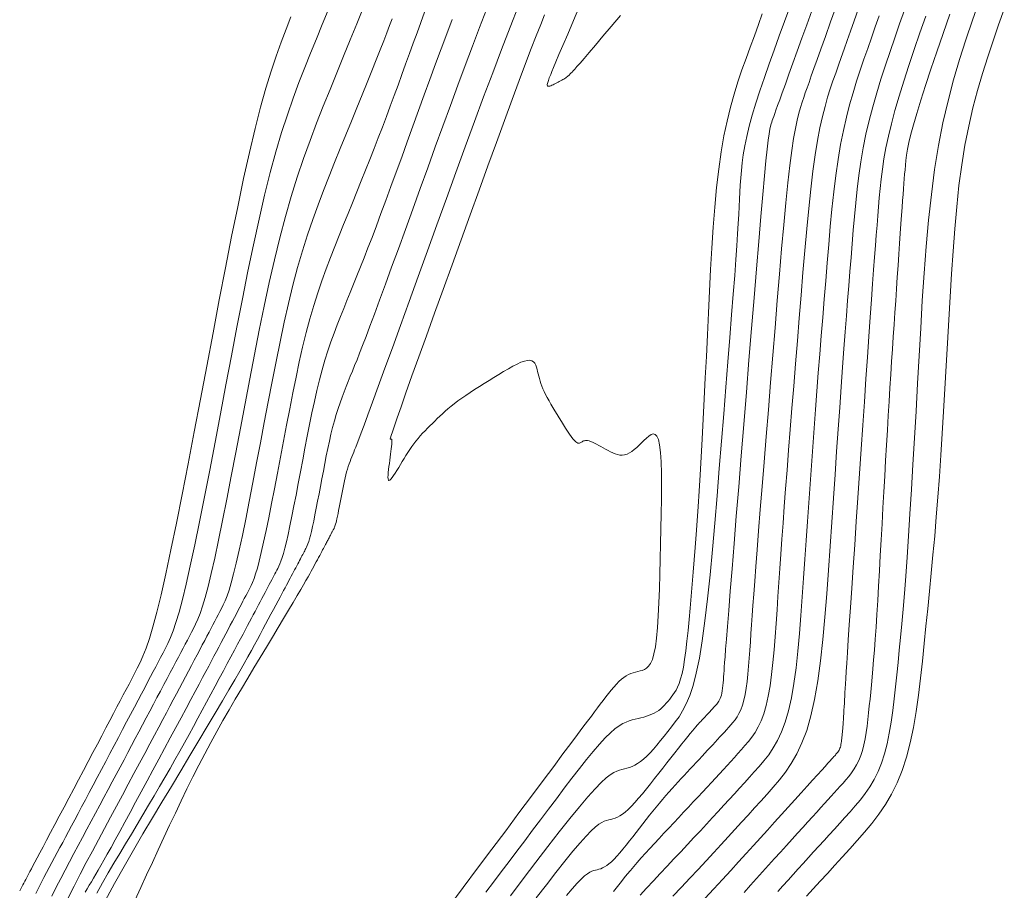
# Model space of a CAD drawing. Units: metres. Extents: x -129 to 513, y 2577 to 3231.
# Drawn here: x -38 to 2, y 2977 to 3013 of the extents above; entities that cross this region are included whole.
import ezdxf

# ---------------------------------------------------------------- set-up
doc = ezdxf.new("R2010")
doc.units = ezdxf.units.M
doc.header["$MEASUREMENT"] = 0
doc.layers.add('CNIVEL_M', color=27, linetype='Continuous', lineweight=13)
doc.layers.add('CNIVEL_S', color=115, linetype='Continuous', lineweight=13)

msp = doc.modelspace()

# ---------------------------------------------------------------- linework, layer by layer
at = {"layer": 'CNIVEL_M'}
for points in [[(-6.746, 3013.156), (-6.958, 3012.574), (-7.17, 3011.992), (-7.379, 3011.416), (-7.582, 3010.848), (-7.776, 3010.294), (-7.957, 3009.759), (-8.123, 3009.247), (-8.27, 3008.763), (-8.395, 3008.311), (-8.496, 3007.895), (-8.576, 3007.512), (-8.637, 3007.156), (-8.682, 3006.823), (-8.715, 3006.51), (-8.739, 3006.209), (-8.757, 3005.919), (-8.771, 3005.633), (-8.785, 3005.345), (-8.801, 3005.045), (-8.818, 3004.718), (-8.84, 3004.352), (-8.866, 3003.934), (-8.898, 3003.451), (-8.938, 3002.89), (-8.986, 3002.237), (-9.043, 3001.485), (-9.109, 3000.641), (-9.182, 2999.719), (-9.261, 2998.731), (-9.345, 2997.692), (-9.432, 2996.613), (-9.522, 2995.508), (-9.613, 2994.391), (-9.705, 2993.273), (-9.797, 2992.17), (-9.891, 2991.096), (-9.988, 2990.065), (-10.089, 2989.093), (-10.195, 2988.192), (-10.306, 2987.379), (-10.423, 2986.667), (-10.548, 2986.065), (-10.679, 2985.566), (-10.816, 2985.153), (-10.958, 2984.812), (-11.103, 2984.529), (-11.251, 2984.29), (-11.401, 2984.08), (-11.552, 2983.884), (-11.703, 2983.691), (-11.853, 2983.501), (-12.001, 2983.316), (-12.148, 2983.139), (-12.291, 2982.972), (-12.43, 2982.819), (-12.565, 2982.681), (-12.694, 2982.562), (-12.817, 2982.463), (-12.935, 2982.383), (-13.049, 2982.318), (-13.158, 2982.267), (-13.264, 2982.226), (-13.368, 2982.193), (-13.471, 2982.166), (-13.573, 2982.141), (-13.675, 2982.115), (-13.785, 2982.078), (-13.908, 2982.02), (-14.051, 2981.929), (-14.221, 2981.797), (-14.425, 2981.611), (-14.669, 2981.361), (-14.96, 2981.036), (-15.302, 2980.63), (-15.692, 2980.149), (-16.122, 2979.604), (-16.585, 2979.006), (-17.076, 2978.366), (-17.586, 2977.693), (-18.111, 2976.999)], [(-2.076, 3013.041), (-2.273, 3012.48), (-2.469, 3011.918), (-2.663, 3011.356), (-2.852, 3010.794), (-3.034, 3010.232), (-3.206, 3009.671), (-3.367, 3009.11), (-3.513, 3008.55), (-3.643, 3007.99), (-3.755, 3007.431), (-3.85, 3006.873), (-3.931, 3006.315), (-4.001, 3005.757), (-4.06, 3005.199), (-4.113, 3004.642), (-4.161, 3004.085), (-4.206, 3003.528), (-4.252, 3002.97), (-4.297, 3002.406), (-4.343, 3001.828), (-4.39, 3001.23), (-4.439, 3000.606), (-4.489, 2999.949), (-4.541, 2999.252), (-4.596, 2998.509), (-4.653, 2997.715), (-4.713, 2996.875), (-4.774, 2995.995), (-4.837, 2995.082), (-4.902, 2994.143), (-4.967, 2993.184), (-5.033, 2992.211), (-5.1, 2991.233), (-5.167, 2990.254), (-5.237, 2989.287), (-5.313, 2988.342), (-5.397, 2987.429), (-5.494, 2986.56), (-5.605, 2985.745), (-5.733, 2984.996), (-5.883, 2984.324), (-6.054, 2983.735), (-6.247, 2983.223), (-6.457, 2982.776), (-6.681, 2982.384), (-6.917, 2982.035), (-7.163, 2981.719), (-7.414, 2981.425), (-7.667, 2981.142), (-7.922, 2980.861), (-8.178, 2980.578), (-8.438, 2980.291), (-8.702, 2980.001), (-8.973, 2979.704), (-9.252, 2979.399), (-9.54, 2979.085), (-9.84, 2978.76), (-10.152, 2978.423), (-10.476, 2978.075), (-10.809, 2977.718), (-11.15, 2977.354), (-11.497, 2976.983)], [(-27.041, 3012.764), (-27.24, 3012.265), (-27.44, 3011.739), (-27.642, 3011.171), (-27.849, 3010.55), (-28.06, 3009.86), (-28.277, 3009.089), (-28.5, 3008.223), (-28.73, 3007.253), (-28.966, 3006.187), (-29.208, 3005.04), (-29.455, 3003.825), (-29.705, 3002.556), (-29.958, 3001.246), (-30.213, 2999.909), (-30.469, 2998.558), (-30.724, 2997.208), (-30.978, 2995.875), (-31.226, 2994.579), (-31.468, 2993.336), (-31.701, 2992.164), (-31.923, 2991.082), (-32.131, 2990.106), (-32.323, 2989.256), (-32.498, 2988.542), (-32.657, 2987.954), (-32.803, 2987.472), (-32.937, 2987.08), (-33.062, 2986.759), (-33.18, 2986.491), (-33.294, 2986.259), (-33.406, 2986.045), (-33.517, 2985.834), (-33.63, 2985.62), (-33.746, 2985.401), (-33.865, 2985.174), (-33.99, 2984.937), (-34.122, 2984.687), (-34.262, 2984.422), (-34.412, 2984.139), (-34.572, 2983.836), (-34.741, 2983.514), (-34.919, 2983.178), (-35.104, 2982.829), (-35.294, 2982.469), (-35.488, 2982.102), (-35.684, 2981.729), (-35.883, 2981.354), (-36.081, 2980.98), (-36.276, 2980.61), (-36.467, 2980.249), (-36.65, 2979.903), (-36.823, 2979.575), (-36.984, 2979.27), (-37.13, 2978.994), (-37.259, 2978.751), (-37.369, 2978.544), (-37.462, 2978.369), (-37.54, 2978.223), (-37.605, 2978.1), (-37.661, 2977.995), (-37.709, 2977.905), (-37.752, 2977.825), (-37.793, 2977.749), (-37.834, 2977.673), (-37.874, 2977.598), (-37.915, 2977.521), (-37.956, 2977.444), (-37.997, 2977.365), (-38.038, 2977.284), (-38.079, 2977.201)], [(-20.485, 3012.662), (-20.705, 3012.073), (-20.929, 3011.468), (-21.156, 3010.85), (-21.385, 3010.222), (-21.616, 3009.587), (-21.847, 3008.949), (-22.078, 3008.312), (-22.308, 3007.679), (-22.534, 3007.056), (-22.756, 3006.448), (-22.972, 3005.859), (-23.18, 3005.294), (-23.379, 3004.759), (-23.567, 3004.258), (-23.743, 3003.794), (-23.909, 3003.364), (-24.065, 3002.964), (-24.214, 3002.588), (-24.357, 3002.231), (-24.495, 3001.889), (-24.63, 3001.557), (-24.763, 3001.23), (-24.896, 3000.903), (-25.028, 3000.574), (-25.16, 3000.239), (-25.289, 2999.897), (-25.415, 2999.546), (-25.539, 2999.182), (-25.658, 2998.803), (-25.773, 2998.406), (-25.883, 2997.991), (-25.989, 2997.558), (-26.09, 2997.111), (-26.189, 2996.651), (-26.284, 2996.181), (-26.378, 2995.704), (-26.471, 2995.221), (-26.563, 2994.737), (-26.654, 2994.253), (-26.745, 2993.775), (-26.834, 2993.31), (-26.921, 2992.864), (-27.004, 2992.444), (-27.084, 2992.056), (-27.158, 2991.706), (-27.227, 2991.401), (-27.29, 2991.146), (-27.347, 2990.935), (-27.399, 2990.762), (-27.447, 2990.621), (-27.492, 2990.506), (-27.535, 2990.41), (-27.576, 2990.327), (-27.616, 2990.25), (-27.656, 2990.175), (-27.696, 2990.098), (-27.737, 2990.019), (-27.78, 2989.938), (-27.825, 2989.853), (-27.872, 2989.763), (-27.923, 2989.668), (-27.976, 2989.567), (-28.034, 2989.458), (-28.094, 2989.343), (-28.158, 2989.222), (-28.224, 2989.097), (-28.292, 2988.968), (-28.362, 2988.836), (-28.433, 2988.703), (-28.504, 2988.568), (-28.575, 2988.433), (-28.648, 2988.295), (-28.724, 2988.151), (-28.806, 2987.998), (-28.893, 2987.833), (-28.989, 2987.653), (-29.095, 2987.455), (-29.212, 2987.236), (-29.342, 2986.994), (-29.483, 2986.731), (-29.633, 2986.45), (-29.792, 2986.154), (-29.958, 2985.846), (-30.128, 2985.529), (-30.302, 2985.206), (-30.477, 2984.88), (-30.653, 2984.553), (-30.83, 2984.226), (-31.008, 2983.896), (-31.19, 2983.563), (-31.375, 2983.226), (-31.565, 2982.884), (-31.76, 2982.535), (-31.963, 2982.179), (-32.172, 2981.816), (-32.388, 2981.445), (-32.61, 2981.068), (-32.836, 2980.685), (-33.067, 2980.299), (-33.3, 2979.909), (-33.535, 2979.517), (-33.771, 2979.124), (-34.007, 2978.731), (-34.243, 2978.335), (-34.478, 2977.934), (-34.712, 2977.526), (-34.946, 2977.107)]]:
    msp.add_lwpolyline(points, dxfattribs=at)
at = {"layer": 'CNIVEL_S'}
for points in [[(-7.226, 2977.185), (-7.021, 2977.412), (-6.815, 2977.639), (-6.609, 2977.867), (-6.401, 2978.096), (-6.193, 2978.325), (-5.984, 2978.556), (-5.774, 2978.787), (-5.563, 2979.019), (-5.351, 2979.252), (-5.139, 2979.485), (-4.926, 2979.719), (-4.713, 2979.953), (-4.5, 2980.187), (-4.287, 2980.422), (-4.077, 2980.66), (-3.872, 2980.907), (-3.675, 2981.166), (-3.487, 2981.441), (-3.313, 2981.736), (-3.153, 2982.056), (-3.012, 2982.403), (-2.89, 2982.782), (-2.785, 2983.189), (-2.696, 2983.62), (-2.62, 2984.071), (-2.553, 2984.538), (-2.495, 2985.018), (-2.441, 2985.505), (-2.39, 2985.997), (-2.339, 2986.49), (-2.289, 2986.994), (-2.237, 2987.518), (-2.185, 2988.071), (-2.133, 2988.665), (-2.079, 2989.308), (-2.025, 2990.011), (-1.968, 2990.783), (-1.911, 2991.632), (-1.852, 2992.551), (-1.792, 2993.529), (-1.731, 2994.557), (-1.669, 2995.625), (-1.606, 2996.723), (-1.544, 2997.841), (-1.481, 2998.968), (-1.417, 3000.097), (-1.35, 3001.219), (-1.276, 3002.331), (-1.193, 3003.426), (-1.096, 3004.498), (-0.982, 3005.543), (-0.849, 3006.554), (-0.692, 3007.526), (-0.509, 3008.455), (-0.304, 3009.345), (-0.078, 3010.201), (0.165, 3011.029), (0.421, 3011.835), (0.686, 3012.625), (0.959, 3013.403)], [(-25.531, 3013.041), (-25.771, 3012.455), (-26.008, 3011.874), (-26.245, 3011.292), (-26.482, 3010.7), (-26.718, 3010.09), (-26.953, 3009.452), (-27.188, 3008.776), (-27.422, 3008.054), (-27.654, 3007.275), (-27.885, 3006.431), (-28.114, 3005.515), (-28.341, 3004.534), (-28.568, 3003.496), (-28.793, 3002.412), (-29.017, 3001.29), (-29.241, 3000.14), (-29.464, 2998.972), (-29.688, 2997.794), (-29.91, 2996.617), (-30.131, 2995.455), (-30.348, 2994.325), (-30.559, 2993.242), (-30.762, 2992.22), (-30.955, 2991.277), (-31.136, 2990.426), (-31.304, 2989.685), (-31.457, 2989.063), (-31.595, 2988.55), (-31.722, 2988.13), (-31.839, 2987.788), (-31.948, 2987.508), (-32.051, 2987.275), (-32.151, 2987.073), (-32.248, 2986.886), (-32.345, 2986.702), (-32.443, 2986.516), (-32.544, 2986.325), (-32.648, 2986.127), (-32.757, 2985.92), (-32.872, 2985.702), (-32.994, 2985.471), (-33.125, 2985.224), (-33.264, 2984.96), (-33.412, 2984.68), (-33.567, 2984.387), (-33.728, 2984.082), (-33.893, 2983.769), (-34.063, 2983.449), (-34.234, 2983.124), (-34.407, 2982.797), (-34.58, 2982.47), (-34.751, 2982.145), (-34.921, 2981.824), (-35.088, 2981.509), (-35.25, 2981.202), (-35.408, 2980.904), (-35.56, 2980.618), (-35.704, 2980.346), (-35.841, 2980.089), (-35.971, 2979.846), (-36.095, 2979.614), (-36.213, 2979.393), (-36.328, 2979.179), (-36.44, 2978.971), (-36.55, 2978.767), (-36.658, 2978.565), (-36.767, 2978.363), (-36.875, 2978.16), (-36.984, 2977.955), (-37.094, 2977.748), (-37.203, 2977.536), (-37.314, 2977.32), (-37.425, 2977.098)], [(-24.117, 3013.087), (-24.366, 3012.476), (-24.629, 3011.832), (-24.9, 3011.167), (-25.175, 3010.492), (-25.451, 3009.815), (-25.726, 3009.132), (-25.998, 3008.438), (-26.265, 3007.73), (-26.528, 3007.001), (-26.784, 3006.246), (-27.031, 3005.46), (-27.27, 3004.638), (-27.498, 3003.777), (-27.716, 3002.88), (-27.927, 3001.952), (-28.131, 3000.998), (-28.329, 3000.024), (-28.524, 2999.034), (-28.716, 2998.035), (-28.906, 2997.029), (-29.096, 2996.026), (-29.285, 2995.035), (-29.469, 2994.071), (-29.649, 2993.147), (-29.823, 2992.276), (-29.987, 2991.471), (-30.142, 2990.746), (-30.285, 2990.114), (-30.415, 2989.584), (-30.533, 2989.146), (-30.641, 2988.788), (-30.741, 2988.496), (-30.834, 2988.258), (-30.922, 2988.059), (-31.007, 2987.886), (-31.09, 2987.727), (-31.173, 2987.57), (-31.257, 2987.411), (-31.342, 2987.248), (-31.431, 2987.08), (-31.524, 2986.904), (-31.622, 2986.718), (-31.726, 2986.52), (-31.838, 2986.31), (-31.957, 2986.085), (-32.083, 2985.846), (-32.215, 2985.596), (-32.352, 2985.336), (-32.493, 2985.069), (-32.637, 2984.796), (-32.784, 2984.519), (-32.931, 2984.24), (-33.079, 2983.961), (-33.227, 2983.681), (-33.375, 2983.399), (-33.526, 2983.115), (-33.678, 2982.828), (-33.832, 2982.538), (-33.989, 2982.242), (-34.149, 2981.941), (-34.313, 2981.635), (-34.48, 2981.323), (-34.65, 2981.006), (-34.822, 2980.686), (-34.995, 2980.362), (-35.171, 2980.037), (-35.347, 2979.709), (-35.523, 2979.381), (-35.7, 2979.053), (-35.876, 2978.723), (-36.054, 2978.389), (-36.231, 2978.052), (-36.41, 2977.708), (-36.59, 2977.356), (-36.771, 2976.995)], [(-35.421, 2977.148), (-35.335, 2977.291), (-35.25, 2977.434), (-35.164, 2977.577), (-35.076, 2977.724), (-34.983, 2977.881), (-34.883, 2978.053), (-34.773, 2978.243), (-34.651, 2978.456), (-34.515, 2978.698), (-34.363, 2978.973), (-34.191, 2979.283), (-34.004, 2979.627), (-33.802, 2979.999), (-33.587, 2980.394), (-33.364, 2980.809), (-33.133, 2981.237), (-32.897, 2981.675), (-32.659, 2982.117), (-32.421, 2982.56), (-32.185, 2982.998), (-31.954, 2983.429), (-31.729, 2983.847), (-31.513, 2984.249), (-31.309, 2984.63), (-31.117, 2984.987), (-30.941, 2985.316), (-30.782, 2985.613), (-30.639, 2985.882), (-30.508, 2986.127), (-30.389, 2986.351), (-30.279, 2986.559), (-30.176, 2986.755), (-30.076, 2986.942), (-29.979, 2987.126), (-29.883, 2987.308), (-29.787, 2987.489), (-29.693, 2987.668), (-29.6, 2987.843), (-29.51, 2988.013), (-29.424, 2988.177), (-29.341, 2988.333), (-29.263, 2988.481), (-29.191, 2988.619), (-29.122, 2988.748), (-29.058, 2988.87), (-28.997, 2988.985), (-28.939, 2989.096), (-28.883, 2989.202), (-28.828, 2989.306), (-28.774, 2989.409), (-28.719, 2989.514), (-28.664, 2989.626), (-28.606, 2989.757), (-28.545, 2989.913), (-28.48, 2990.104), (-28.409, 2990.338), (-28.332, 2990.625), (-28.247, 2990.972), (-28.153, 2991.386), (-28.052, 2991.861), (-27.944, 2992.388), (-27.83, 2992.959), (-27.713, 2993.564), (-27.591, 2994.195), (-27.468, 2994.844), (-27.344, 2995.501), (-27.219, 2996.159), (-27.093, 2996.814), (-26.966, 2997.462), (-26.836, 2998.1), (-26.702, 2998.725), (-26.565, 2999.332), (-26.421, 2999.92), (-26.272, 3000.484), (-26.116, 3001.022), (-25.954, 3001.536), (-25.786, 3002.031), (-25.614, 3002.508), (-25.439, 3002.972), (-25.261, 3003.426), (-25.081, 3003.873), (-24.9, 3004.317), (-24.72, 3004.761), (-24.539, 3005.204), (-24.36, 3005.646), (-24.182, 3006.088), (-24.005, 3006.528), (-23.83, 3006.967), (-23.658, 3007.405), (-23.489, 3007.84), (-23.323, 3008.274), (-23.16, 3008.706), (-23, 3009.136), (-22.841, 3009.564), (-22.684, 3009.992), (-22.529, 3010.418), (-22.374, 3010.845), (-22.22, 3011.271), (-22.065, 3011.696), (-21.912, 3012.119), (-21.759, 3012.538), (-21.607, 3012.951)], [(-19.088, 3013.063), (-19.37, 3012.335), (-19.659, 3011.577), (-19.953, 3010.792), (-20.252, 3009.986), (-20.554, 3009.161), (-20.859, 3008.324), (-21.167, 3007.478), (-21.475, 3006.628), (-21.783, 3005.779), (-22.087, 3004.939), (-22.384, 3004.12), (-22.671, 3003.331), (-22.944, 3002.582), (-23.199, 3001.883), (-23.434, 3001.244), (-23.644, 3000.675), (-23.828, 3000.183), (-23.987, 2999.761), (-24.125, 2999.4), (-24.246, 2999.088), (-24.353, 2998.817), (-24.45, 2998.575), (-24.54, 2998.354), (-24.626, 2998.142), (-24.711, 2997.932), (-24.796, 2997.721), (-24.88, 2997.506), (-24.963, 2997.287), (-25.045, 2997.061), (-25.124, 2996.827), (-25.201, 2996.584), (-25.274, 2996.329), (-25.345, 2996.062), (-25.413, 2995.785), (-25.478, 2995.497), (-25.541, 2995.202), (-25.603, 2994.9), (-25.663, 2994.594), (-25.722, 2994.284), (-25.781, 2993.972), (-25.84, 2993.662), (-25.898, 2993.355), (-25.956, 2993.056), (-26.011, 2992.77), (-26.065, 2992.5), (-26.116, 2992.251), (-26.164, 2992.026), (-26.208, 2991.831), (-26.249, 2991.666), (-26.285, 2991.531), (-26.319, 2991.42), (-26.35, 2991.329), (-26.378, 2991.256), (-26.406, 2991.194), (-26.432, 2991.141), (-26.458, 2991.091), (-26.483, 2991.043), (-26.509, 2990.993), (-26.536, 2990.943), (-26.563, 2990.891), (-26.592, 2990.836), (-26.623, 2990.779), (-26.655, 2990.717), (-26.689, 2990.652), (-26.726, 2990.582), (-26.765, 2990.509), (-26.806, 2990.431), (-26.849, 2990.351), (-26.892, 2990.268), (-26.937, 2990.183), (-26.982, 2990.097), (-27.028, 2990.011), (-27.074, 2989.924), (-27.121, 2989.836), (-27.17, 2989.743), (-27.222, 2989.645), (-27.278, 2989.539), (-27.34, 2989.423), (-27.408, 2989.296), (-27.483, 2989.155), (-27.566, 2989), (-27.657, 2988.831), (-27.753, 2988.65), (-27.855, 2988.46), (-27.962, 2988.263), (-28.071, 2988.059), (-28.183, 2987.852), (-28.295, 2987.642), (-28.409, 2987.432), (-28.527, 2987.214), (-28.653, 2986.983), (-28.792, 2986.731), (-28.948, 2986.453), (-29.126, 2986.14), (-29.329, 2985.787), (-29.563, 2985.386), (-29.829, 2984.934), (-30.125, 2984.433), (-30.447, 2983.892), (-30.79, 2983.318), (-31.15, 2982.716), (-31.524, 2982.093), (-31.905, 2981.457), (-32.292, 2980.815), (-32.678, 2980.17), (-33.064, 2979.522), (-33.45, 2978.865), (-33.834, 2978.196), (-34.216, 2977.511), (-34.596, 2976.806)], [(-17.776, 3013.217), (-18.12, 3012.349), (-18.472, 3011.44), (-18.833, 3010.492), (-19.2, 3009.511), (-19.574, 3008.503), (-19.952, 3007.473), (-20.333, 3006.427), (-20.717, 3005.37), (-21.102, 3004.307), (-21.487, 3003.246), (-21.866, 3002.2), (-22.234, 3001.184), (-22.586, 3000.214), (-22.916, 2999.305), (-23.219, 2998.471), (-23.489, 2997.729), (-23.722, 2997.092), (-23.913, 2996.572), (-24.066, 2996.158), (-24.186, 2995.835), (-24.279, 2995.588), (-24.35, 2995.402), (-24.405, 2995.261), (-24.449, 2995.15), (-24.488, 2995.055), (-24.526, 2994.962), (-24.564, 2994.868), (-24.601, 2994.773), (-24.638, 2994.676), (-24.674, 2994.576), (-24.709, 2994.472), (-24.743, 2994.365), (-24.776, 2994.252), (-24.807, 2994.134), (-24.837, 2994.011), (-24.866, 2993.883), (-24.894, 2993.753), (-24.921, 2993.619), (-24.948, 2993.483), (-24.974, 2993.346), (-25, 2993.208), (-25.026, 2993.071), (-25.052, 2992.935), (-25.077, 2992.802), (-25.102, 2992.676), (-25.126, 2992.556), (-25.148, 2992.446), (-25.17, 2992.346), (-25.189, 2992.26), (-25.207, 2992.187), (-25.223, 2992.127), (-25.238, 2992.078), (-25.252, 2992.038), (-25.264, 2992.005), (-25.277, 2991.978), (-25.288, 2991.954), (-25.3, 2991.932), (-25.311, 2991.911), (-25.322, 2991.889), (-25.334, 2991.867), (-25.346, 2991.843), (-25.359, 2991.819), (-25.373, 2991.794), (-25.387, 2991.767), (-25.402, 2991.738), (-25.418, 2991.707), (-25.436, 2991.674), (-25.454, 2991.64), (-25.473, 2991.604), (-25.492, 2991.568), (-25.512, 2991.53), (-25.532, 2991.492), (-25.552, 2991.454), (-25.572, 2991.415), (-25.593, 2991.376), (-25.615, 2991.335), (-25.638, 2991.292), (-25.663, 2991.245), (-25.69, 2991.194), (-25.72, 2991.137), (-25.754, 2991.075), (-25.79, 2991.006), (-25.83, 2990.931), (-25.873, 2990.851), (-25.919, 2990.767), (-25.966, 2990.68), (-26.014, 2990.589), (-26.064, 2990.498), (-26.113, 2990.405), (-26.164, 2990.311), (-26.218, 2990.212), (-26.278, 2990.103), (-26.347, 2989.978), (-26.43, 2989.833), (-26.528, 2989.662), (-26.645, 2989.46), (-26.785, 2989.222), (-26.95, 2988.944), (-27.136, 2988.63), (-27.342, 2988.285), (-27.564, 2987.915), (-27.798, 2987.523), (-28.042, 2987.117), (-28.293, 2986.699), (-28.546, 2986.277), (-28.8, 2985.854), (-29.054, 2985.429), (-29.307, 2985.002), (-29.56, 2984.571), (-29.81, 2984.136), (-30.06, 2983.694), (-30.307, 2983.244), (-30.552, 2982.786), (-30.794, 2982.318), (-31.034, 2981.841), (-31.272, 2981.357), (-31.509, 2980.867), (-31.744, 2980.372), (-31.978, 2979.873), (-32.212, 2979.371), (-32.445, 2978.868), (-32.678, 2978.365), (-32.913, 2977.856), (-33.152, 2977.339), (-33.396, 2976.808)], [(-5.847, 3013.008), (-6.05, 3012.445), (-6.248, 3011.899), (-6.437, 3011.376), (-6.615, 3010.884), (-6.778, 3010.433), (-6.924, 3010.028), (-7.05, 3009.679), (-7.154, 3009.391), (-7.238, 3009.158), (-7.305, 3008.973), (-7.357, 3008.827), (-7.398, 3008.712), (-7.43, 3008.622), (-7.456, 3008.547), (-7.479, 3008.48), (-7.502, 3008.411), (-7.527, 3008.323), (-7.554, 3008.196), (-7.585, 3008.011), (-7.621, 3007.748), (-7.664, 3007.388), (-7.714, 3006.911), (-7.774, 3006.299), (-7.843, 3005.538), (-7.922, 3004.641), (-8.008, 3003.627), (-8.101, 3002.516), (-8.199, 3001.328), (-8.301, 3000.081), (-8.405, 2998.796), (-8.511, 2997.491), (-8.617, 2996.186), (-8.721, 2994.9), (-8.822, 2993.65), (-8.919, 2992.456), (-9.009, 2991.336), (-9.092, 2990.309), (-9.166, 2989.393), (-9.229, 2988.606), (-9.28, 2987.961), (-9.321, 2987.446), (-9.353, 2987.042), (-9.377, 2986.73), (-9.394, 2986.492), (-9.408, 2986.31), (-9.418, 2986.165), (-9.426, 2986.038), (-9.435, 2985.915), (-9.444, 2985.793), (-9.453, 2985.674), (-9.464, 2985.559), (-9.476, 2985.449), (-9.49, 2985.347), (-9.506, 2985.252), (-9.525, 2985.167), (-9.547, 2985.093), (-9.571, 2985.029), (-9.597, 2984.972), (-9.626, 2984.923), (-9.656, 2984.879), (-9.686, 2984.839), (-9.718, 2984.802), (-9.75, 2984.766), (-9.782, 2984.731), (-9.815, 2984.695), (-9.847, 2984.659), (-9.881, 2984.622), (-9.915, 2984.585), (-9.95, 2984.547), (-9.986, 2984.507), (-10.024, 2984.466), (-10.063, 2984.424), (-10.104, 2984.38), (-10.146, 2984.335), (-10.189, 2984.289), (-10.233, 2984.242), (-10.277, 2984.195), (-10.322, 2984.147), (-10.367, 2984.099), (-10.413, 2984.05), (-10.46, 2983.999), (-10.511, 2983.943), (-10.568, 2983.879), (-10.633, 2983.804), (-10.707, 2983.717), (-10.793, 2983.613), (-10.892, 2983.491), (-11.007, 2983.349), (-11.135, 2983.188), (-11.274, 2983.012), (-11.423, 2982.823), (-11.58, 2982.623), (-11.742, 2982.415), (-11.909, 2982.202), (-12.077, 2981.987), (-12.245, 2981.771), (-12.413, 2981.559), (-12.577, 2981.352), (-12.738, 2981.155), (-12.893, 2980.97), (-13.042, 2980.8), (-13.183, 2980.649), (-13.316, 2980.519), (-13.438, 2980.412), (-13.551, 2980.327), (-13.656, 2980.26), (-13.755, 2980.208), (-13.848, 2980.169), (-13.938, 2980.139), (-14.025, 2980.114), (-14.111, 2980.093), (-14.197, 2980.071), (-14.29, 2980.04), (-14.393, 2979.991), (-14.513, 2979.915), (-14.657, 2979.803), (-14.828, 2979.647), (-15.033, 2979.436), (-15.278, 2979.163), (-15.567, 2978.821), (-15.895, 2978.416), (-16.257, 2977.958), (-16.647, 2977.454), (-17.06, 2976.915)], [(-15.28, 3013.229), (-15.545, 3012.613), (-15.779, 3012.067), (-15.978, 3011.602), (-16.137, 3011.227), (-16.262, 3010.933), (-16.356, 3010.708), (-16.425, 3010.542), (-16.473, 3010.423), (-16.506, 3010.339), (-16.53, 3010.278), (-16.548, 3010.228), (-16.565, 3010.181), (-16.581, 3010.134), (-16.594, 3010.09), (-16.605, 3010.05), (-16.611, 3010.014), (-16.612, 3009.984), (-16.607, 3009.961), (-16.594, 3009.946), (-16.573, 3009.939), (-16.544, 3009.941), (-16.509, 3009.949), (-16.468, 3009.964), (-16.423, 3009.983), (-16.375, 3010.005), (-16.325, 3010.03), (-16.273, 3010.056), (-16.222, 3010.082), (-16.171, 3010.108), (-16.121, 3010.134), (-16.072, 3010.159), (-16.025, 3010.185), (-15.979, 3010.211), (-15.937, 3010.236), (-15.897, 3010.262), (-15.86, 3010.287), (-15.827, 3010.312), (-15.795, 3010.336), (-15.766, 3010.361), (-15.739, 3010.385), (-15.713, 3010.41), (-15.687, 3010.434), (-15.663, 3010.458), (-15.637, 3010.484), (-15.604, 3010.517), (-15.559, 3010.566), (-15.494, 3010.639), (-15.403, 3010.742), (-15.279, 3010.884), (-15.117, 3011.072), (-14.909, 3011.315), (-14.651, 3011.618), (-14.348, 3011.975), (-14.006, 3012.378), (-13.631, 3012.82)], [(-4.837, 3013.232), (-5.08, 3012.558), (-5.294, 3011.963), (-5.477, 3011.454), (-5.631, 3011.025), (-5.76, 3010.664), (-5.868, 3010.359), (-5.96, 3010.1), (-6.039, 3009.874), (-6.111, 3009.671), (-6.178, 3009.48), (-6.244, 3009.288), (-6.311, 3009.081), (-6.378, 3008.845), (-6.447, 3008.566), (-6.517, 3008.229), (-6.589, 3007.818), (-6.664, 3007.321), (-6.741, 3006.722), (-6.821, 3006.011), (-6.904, 3005.199), (-6.989, 3004.299), (-7.076, 3003.326), (-7.164, 3002.296), (-7.254, 3001.222), (-7.344, 3000.118), (-7.435, 2999), (-7.525, 2997.882), (-7.615, 2996.776), (-7.703, 2995.695), (-7.787, 2994.65), (-7.867, 2993.654), (-7.942, 2992.719), (-8.01, 2991.858), (-8.071, 2991.082), (-8.124, 2990.4), (-8.169, 2989.803), (-8.208, 2989.28), (-8.242, 2988.818), (-8.271, 2988.405), (-8.298, 2988.029), (-8.322, 2987.677), (-8.345, 2987.337), (-8.368, 2987), (-8.392, 2986.667), (-8.418, 2986.341), (-8.447, 2986.026), (-8.48, 2985.727), (-8.519, 2985.446), (-8.563, 2985.188), (-8.614, 2984.957), (-8.674, 2984.754), (-8.74, 2984.577), (-8.812, 2984.423), (-8.89, 2984.288), (-8.971, 2984.168), (-9.055, 2984.059), (-9.142, 2983.958), (-9.229, 2983.86), (-9.317, 2983.763), (-9.406, 2983.666), (-9.495, 2983.567), (-9.586, 2983.467), (-9.679, 2983.365), (-9.775, 2983.26), (-9.875, 2983.151), (-9.978, 2983.039), (-10.086, 2982.923), (-10.197, 2982.804), (-10.312, 2982.681), (-10.429, 2982.555), (-10.549, 2982.427), (-10.67, 2982.298), (-10.793, 2982.167), (-10.916, 2982.036), (-11.039, 2981.905), (-11.163, 2981.773), (-11.286, 2981.64), (-11.411, 2981.504), (-11.536, 2981.366), (-11.663, 2981.225), (-11.79, 2981.079), (-11.92, 2980.928), (-12.05, 2980.772), (-12.183, 2980.611), (-12.317, 2980.446), (-12.451, 2980.278), (-12.587, 2980.107), (-12.723, 2979.934), (-12.86, 2979.759), (-12.997, 2979.584), (-13.134, 2979.408), (-13.27, 2979.236), (-13.403, 2979.068), (-13.534, 2978.908), (-13.66, 2978.758), (-13.781, 2978.62), (-13.896, 2978.497), (-14.003, 2978.391), (-14.102, 2978.305), (-14.194, 2978.235), (-14.28, 2978.181), (-14.36, 2978.139), (-14.436, 2978.107), (-14.509, 2978.083), (-14.579, 2978.063), (-14.649, 2978.046), (-14.719, 2978.028), (-14.794, 2978.003), (-14.878, 2977.963), (-14.976, 2977.901), (-15.092, 2977.81), (-15.231, 2977.683), (-15.398, 2977.512), (-15.597, 2977.29), (-15.831, 2977.012)], [(-3.965, 3013.06), (-4.128, 3012.604), (-4.275, 3012.189), (-4.41, 3011.807), (-4.535, 3011.451), (-4.653, 3011.116), (-4.766, 3010.795), (-4.876, 3010.48), (-4.986, 3010.164), (-5.095, 3009.839), (-5.203, 3009.495), (-5.309, 3009.122), (-5.414, 3008.71), (-5.515, 3008.249), (-5.614, 3007.731), (-5.708, 3007.145), (-5.799, 3006.484), (-5.886, 3005.757), (-5.97, 3004.971), (-6.051, 3004.137), (-6.129, 3003.264), (-6.207, 3002.362), (-6.283, 3001.441), (-6.359, 3000.51), (-6.434, 2999.578), (-6.509, 2998.653), (-6.583, 2997.739), (-6.655, 2996.843), (-6.724, 2995.971), (-6.791, 2995.129), (-6.854, 2994.322), (-6.913, 2993.557), (-6.967, 2992.838), (-7.017, 2992.16), (-7.063, 2991.518), (-7.107, 2990.906), (-7.148, 2990.318), (-7.187, 2989.747), (-7.226, 2989.188), (-7.263, 2988.635), (-7.301, 2988.085), (-7.34, 2987.54), (-7.383, 2987.008), (-7.431, 2986.494), (-7.485, 2986.005), (-7.547, 2985.546), (-7.62, 2985.124), (-7.704, 2984.746), (-7.801, 2984.414), (-7.909, 2984.126), (-8.027, 2983.874), (-8.153, 2983.653), (-8.286, 2983.457), (-8.425, 2983.279), (-8.566, 2983.114), (-8.709, 2982.954), (-8.852, 2982.796), (-8.996, 2982.636), (-9.143, 2982.475), (-9.291, 2982.312), (-9.444, 2982.144), (-9.601, 2981.973), (-9.763, 2981.796), (-9.932, 2981.613), (-10.108, 2981.423), (-10.29, 2981.227), (-10.477, 2981.026), (-10.669, 2980.821), (-10.865, 2980.612), (-11.063, 2980.401), (-11.264, 2980.188), (-11.465, 2979.973), (-11.666, 2979.759), (-11.865, 2979.547), (-12.062, 2979.336), (-12.254, 2979.13), (-12.44, 2978.928), (-12.618, 2978.733), (-12.788, 2978.545), (-12.947, 2978.365), (-13.094, 2978.196), (-13.231, 2978.034), (-13.359, 2977.881), (-13.48, 2977.733), (-13.594, 2977.591), (-13.705, 2977.452), (-13.812, 2977.315), (-13.917, 2977.18)], [(1.986, 3013.079), (1.756, 3012.436), (1.53, 3011.789), (1.309, 3011.133), (1.096, 3010.463), (0.894, 3009.774), (0.707, 3009.061), (0.536, 3008.321), (0.384, 3007.549), (0.253, 3006.741), (0.142, 3005.9), (0.048, 3005.031), (-0.033, 3004.14), (-0.102, 3003.229), (-0.164, 3002.305), (-0.219, 3001.371), (-0.272, 3000.433), (-0.325, 2999.494), (-0.377, 2998.56), (-0.431, 2997.632), (-0.485, 2996.715), (-0.541, 2995.813), (-0.598, 2994.929), (-0.657, 2994.066), (-0.719, 2993.229), (-0.782, 2992.42), (-0.848, 2991.636), (-0.916, 2990.874), (-0.986, 2990.13), (-1.057, 2989.401), (-1.128, 2988.682), (-1.201, 2987.971), (-1.274, 2987.263), (-1.347, 2986.557), (-1.424, 2985.856), (-1.508, 2985.168), (-1.604, 2984.496), (-1.713, 2983.848), (-1.841, 2983.229), (-1.991, 2982.644), (-2.167, 2982.1), (-2.37, 2981.601), (-2.599, 2981.142), (-2.85, 2980.717), (-3.119, 2980.322), (-3.403, 2979.95), (-3.698, 2979.595), (-4, 2979.252), (-4.305, 2978.915), (-4.611, 2978.579), (-4.915, 2978.246), (-5.214, 2977.917), (-5.507, 2977.595), (-5.79, 2977.284), (-6.063, 2976.984)], [(-36.116, 2976.892), (-35.866, 2977.392), (-35.617, 2977.879), (-35.369, 2978.356), (-35.123, 2978.824), (-34.877, 2979.285), (-34.633, 2979.742), (-34.388, 2980.197), (-34.144, 2980.652), (-33.901, 2981.102), (-33.663, 2981.546), (-33.43, 2981.979), (-33.205, 2982.398), (-32.989, 2982.8), (-32.785, 2983.181), (-32.595, 2983.537), (-32.419, 2983.866), (-32.256, 2984.171), (-32.105, 2984.455), (-31.964, 2984.722), (-31.83, 2984.974), (-31.702, 2985.216), (-31.578, 2985.451), (-31.455, 2985.683), (-31.333, 2985.913), (-31.212, 2986.143), (-31.093, 2986.368), (-30.976, 2986.59), (-30.863, 2986.805), (-30.753, 2987.012), (-30.649, 2987.209), (-30.551, 2987.395), (-30.459, 2987.57), (-30.372, 2987.733), (-30.291, 2987.887), (-30.214, 2988.033), (-30.141, 2988.172), (-30.07, 2988.307), (-30, 2988.438), (-29.932, 2988.568), (-29.863, 2988.7), (-29.793, 2988.843), (-29.72, 2989.007), (-29.643, 2989.205), (-29.561, 2989.446), (-29.471, 2989.742), (-29.373, 2990.104), (-29.266, 2990.543), (-29.147, 2991.066), (-29.019, 2991.666), (-28.883, 2992.332), (-28.74, 2993.053), (-28.591, 2993.818), (-28.438, 2994.615), (-28.282, 2995.435), (-28.125, 2996.265), (-27.967, 2997.097), (-27.809, 2997.924), (-27.648, 2998.743), (-27.483, 2999.549), (-27.315, 3000.338), (-27.141, 3001.106), (-26.96, 3001.848), (-26.771, 3002.561), (-26.574, 3003.241), (-26.369, 3003.891), (-26.157, 3004.516), (-25.94, 3005.119), (-25.718, 3005.705), (-25.493, 3006.279), (-25.266, 3006.844), (-25.038, 3007.405), (-24.81, 3007.964), (-24.584, 3008.518), (-24.363, 3009.061), (-24.149, 3009.587), (-23.945, 3010.092), (-23.752, 3010.57), (-23.573, 3011.016), (-23.412, 3011.423), (-23.268, 3011.789), (-23.14, 3012.117), (-23.027, 3012.413), (-22.926, 3012.681)], [(-16.719, 3012.853), (-16.879, 3012.455), (-17.059, 3011.999), (-17.262, 3011.474), (-17.492, 3010.868), (-17.752, 3010.173), (-18.039, 3009.398), (-18.35, 3008.553), (-18.68, 3007.651), (-19.025, 3006.702), (-19.382, 3005.719), (-19.747, 3004.713), (-20.115, 3003.695), (-20.484, 3002.678), (-20.846, 3001.677), (-21.196, 3000.707), (-21.529, 2999.786), (-21.838, 2998.929), (-22.117, 2998.153), (-22.361, 2997.472), (-22.563, 2996.903), (-22.719, 2996.457), (-22.834, 2996.124), (-22.914, 2995.886), (-22.964, 2995.729), (-22.99, 2995.635), (-22.998, 2995.59), (-22.994, 2995.577), (-22.984, 2995.579), (-22.974, 2995.584), (-22.964, 2995.587), (-22.954, 2995.586), (-22.946, 2995.579), (-22.94, 2995.563), (-22.936, 2995.536), (-22.935, 2995.497), (-22.936, 2995.444), (-22.941, 2995.374), (-22.949, 2995.29), (-22.96, 2995.193), (-22.973, 2995.086), (-22.988, 2994.97), (-23.003, 2994.848), (-23.02, 2994.722), (-23.037, 2994.594), (-23.054, 2994.466), (-23.07, 2994.342), (-23.083, 2994.226), (-23.091, 2994.121), (-23.094, 2994.033), (-23.09, 2993.964), (-23.077, 2993.919), (-23.054, 2993.901), (-23.02, 2993.914), (-22.977, 2993.954), (-22.924, 2994.018), (-22.865, 2994.101), (-22.8, 2994.2), (-22.73, 2994.312), (-22.658, 2994.431), (-22.584, 2994.553), (-22.51, 2994.677), (-22.436, 2994.8), (-22.361, 2994.922), (-22.284, 2995.043), (-22.206, 2995.163), (-22.126, 2995.28), (-22.043, 2995.395), (-21.957, 2995.507), (-21.869, 2995.616), (-21.777, 2995.722), (-21.682, 2995.826), (-21.586, 2995.927), (-21.488, 2996.027), (-21.388, 2996.126), (-21.288, 2996.224), (-21.188, 2996.322), (-21.087, 2996.419), (-20.984, 2996.517), (-20.879, 2996.616), (-20.768, 2996.716), (-20.652, 2996.818), (-20.528, 2996.921), (-20.394, 2997.027), (-20.25, 2997.136), (-20.094, 2997.249), (-19.927, 2997.364), (-19.75, 2997.481), (-19.566, 2997.6), (-19.376, 2997.721), (-19.181, 2997.844), (-18.982, 2997.967), (-18.783, 2998.09), (-18.583, 2998.214), (-18.387, 2998.333), (-18.195, 2998.446), (-18.013, 2998.549), (-17.841, 2998.638), (-17.683, 2998.71), (-17.542, 2998.762), (-17.42, 2998.79), (-17.319, 2998.792), (-17.238, 2998.77), (-17.173, 2998.728), (-17.122, 2998.669), (-17.083, 2998.597), (-17.051, 2998.514), (-17.026, 2998.424), (-17.003, 2998.331), (-16.98, 2998.238), (-16.956, 2998.143), (-16.93, 2998.047), (-16.902, 2997.949), (-16.869, 2997.848), (-16.831, 2997.743), (-16.787, 2997.634), (-16.736, 2997.519), (-16.677, 2997.398), (-16.611, 2997.272), (-16.54, 2997.142), (-16.463, 2997.008), (-16.382, 2996.871), (-16.298, 2996.731), (-16.212, 2996.59), (-16.125, 2996.449), (-16.038, 2996.307), (-15.952, 2996.168), (-15.868, 2996.034), (-15.786, 2995.908), (-15.709, 2995.792), (-15.636, 2995.688), (-15.569, 2995.599), (-15.509, 2995.527), (-15.456, 2995.475), (-15.409, 2995.441), (-15.368, 2995.421), (-15.332, 2995.414), (-15.3, 2995.416), (-15.271, 2995.427), (-15.243, 2995.442), (-15.217, 2995.46), (-15.19, 2995.478), (-15.163, 2995.495), (-15.133, 2995.509), (-15.1, 2995.521), (-15.062, 2995.527), (-15.019, 2995.528), (-14.97, 2995.523), (-14.913, 2995.509), (-14.847, 2995.487), (-14.774, 2995.457), (-14.695, 2995.42), (-14.61, 2995.378), (-14.52, 2995.331), (-14.427, 2995.28), (-14.333, 2995.228), (-14.237, 2995.174), (-14.14, 2995.12), (-14.044, 2995.069), (-13.948, 2995.023), (-13.852, 2994.983), (-13.755, 2994.954), (-13.658, 2994.936), (-13.561, 2994.932), (-13.464, 2994.945), (-13.367, 2994.976), (-13.269, 2995.023), (-13.171, 2995.085), (-13.072, 2995.159), (-12.974, 2995.242), (-12.876, 2995.333), (-12.777, 2995.428), (-12.678, 2995.525), (-12.58, 2995.621), (-12.484, 2995.706), (-12.39, 2995.768), (-12.303, 2995.796), (-12.222, 2995.779), (-12.15, 2995.706), (-12.089, 2995.565), (-12.039, 2995.346), (-12.004, 2995.04), (-11.98, 2994.655), (-11.967, 2994.202), (-11.963, 2993.693), (-11.966, 2993.139), (-11.975, 2992.551), (-11.986, 2991.94), (-12, 2991.318), (-12.014, 2990.696), (-12.029, 2990.084), (-12.047, 2989.49), (-12.068, 2988.924), (-12.094, 2988.396), (-12.126, 2987.915), (-12.165, 2987.49), (-12.213, 2987.132), (-12.27, 2986.845), (-12.336, 2986.624), (-12.408, 2986.459), (-12.487, 2986.342), (-12.571, 2986.262), (-12.658, 2986.21), (-12.748, 2986.177), (-12.838, 2986.154), (-12.929, 2986.132), (-13.021, 2986.107), (-13.113, 2986.079), (-13.206, 2986.045), (-13.3, 2986.003), (-13.396, 2985.952), (-13.493, 2985.889), (-13.593, 2985.812), (-13.695, 2985.72), (-13.799, 2985.614), (-13.905, 2985.497), (-14.013, 2985.369), (-14.122, 2985.234), (-14.231, 2985.094), (-14.342, 2984.949), (-14.453, 2984.802), (-14.564, 2984.653), (-14.684, 2984.495), (-14.818, 2984.316), (-14.975, 2984.107), (-15.161, 2983.859), (-15.384, 2983.561), (-15.652, 2983.202), (-15.972, 2982.774), (-16.349, 2982.269), (-16.778, 2981.695), (-17.252, 2981.061), (-17.763, 2980.376), (-18.303, 2979.652), (-18.866, 2978.898), (-19.444, 2978.124), (-20.029, 2977.34), (-20.614, 2976.555)], [(-7.862, 3012.89), (-8.02, 3012.452), (-8.185, 3011.999), (-8.353, 3011.538), (-8.522, 3011.074), (-8.689, 3010.604), (-8.851, 3010.12), (-9.008, 3009.616), (-9.157, 3009.086), (-9.296, 3008.522), (-9.424, 3007.918), (-9.537, 3007.268), (-9.636, 3006.566), (-9.721, 3005.817), (-9.794, 3005.028), (-9.857, 3004.206), (-9.913, 3003.357), (-9.963, 3002.488), (-10.008, 3001.606), (-10.052, 3000.717), (-10.095, 2999.828), (-10.139, 2998.946), (-10.182, 2998.075), (-10.225, 2997.224), (-10.268, 2996.397), (-10.31, 2995.602), (-10.352, 2994.845), (-10.394, 2994.131), (-10.436, 2993.466), (-10.477, 2992.844), (-10.518, 2992.259), (-10.558, 2991.706), (-10.598, 2991.178), (-10.638, 2990.669), (-10.678, 2990.173), (-10.718, 2989.682), (-10.758, 2989.194), (-10.799, 2988.712), (-10.84, 2988.243), (-10.882, 2987.792), (-10.926, 2987.367), (-10.972, 2986.974), (-11.021, 2986.618), (-11.072, 2986.307), (-11.127, 2986.045), (-11.184, 2985.826), (-11.244, 2985.646), (-11.306, 2985.497), (-11.369, 2985.373), (-11.434, 2985.269), (-11.499, 2985.177), (-11.565, 2985.091), (-11.631, 2985.007), (-11.698, 2984.924), (-11.767, 2984.842), (-11.838, 2984.763), (-11.912, 2984.687), (-11.99, 2984.616), (-12.073, 2984.55), (-12.162, 2984.49), (-12.257, 2984.437), (-12.358, 2984.39), (-12.463, 2984.349), (-12.572, 2984.311), (-12.685, 2984.278), (-12.8, 2984.246), (-12.917, 2984.217), (-13.035, 2984.189), (-13.153, 2984.159), (-13.274, 2984.124), (-13.402, 2984.075), (-13.54, 2984.008), (-13.69, 2983.916), (-13.856, 2983.793), (-14.042, 2983.632), (-14.25, 2983.427), (-14.483, 2983.174), (-14.738, 2982.878), (-15.013, 2982.544), (-15.304, 2982.178), (-15.607, 2981.787), (-15.92, 2981.378), (-16.24, 2980.956), (-16.562, 2980.528), (-16.886, 2980.099), (-17.208, 2979.67), (-17.53, 2979.243), (-17.85, 2978.817), (-18.168, 2978.394), (-18.484, 2977.974), (-18.797, 2977.558), (-19.106, 2977.146)], [(-3.111, 3012.803), (-3.267, 3012.358), (-3.421, 3011.918), (-3.574, 3011.48), (-3.727, 3011.041), (-3.879, 3010.598), (-4.027, 3010.144), (-4.171, 3009.677), (-4.31, 3009.19), (-4.441, 3008.68), (-4.563, 3008.14), (-4.676, 3007.568), (-4.777, 3006.958), (-4.868, 3006.315), (-4.95, 3005.643), (-5.026, 3004.947), (-5.095, 3004.232), (-5.16, 3003.502), (-5.222, 3002.763), (-5.283, 3002.019), (-5.343, 3001.274), (-5.403, 3000.529), (-5.463, 2999.783), (-5.523, 2999.037), (-5.582, 2998.288), (-5.64, 2997.539), (-5.698, 2996.787), (-5.754, 2996.033), (-5.81, 2995.276), (-5.865, 2994.518), (-5.919, 2993.757), (-5.972, 2992.994), (-6.025, 2992.23), (-6.077, 2991.465), (-6.129, 2990.7), (-6.181, 2989.934), (-6.234, 2989.169), (-6.289, 2988.414), (-6.348, 2987.675), (-6.414, 2986.961), (-6.489, 2986.282), (-6.576, 2985.646), (-6.677, 2985.06), (-6.793, 2984.535), (-6.927, 2984.075), (-7.078, 2983.674), (-7.242, 2983.325), (-7.417, 2983.018), (-7.602, 2982.746), (-7.794, 2982.499), (-7.99, 2982.269), (-8.188, 2982.048), (-8.387, 2981.828), (-8.587, 2981.607), (-8.79, 2981.383), (-8.997, 2981.156), (-9.208, 2980.924), (-9.426, 2980.686), (-9.652, 2980.44), (-9.886, 2980.186), (-10.13, 2979.923), (-10.383, 2979.651), (-10.643, 2979.372), (-10.91, 2979.087), (-11.181, 2978.797), (-11.456, 2978.504), (-11.734, 2978.208), (-12.013, 2977.911), (-12.292, 2977.614), (-12.568, 2977.32), (-12.837, 2977.033)], [(-10.199, 2976.896), (-9.831, 2977.293), (-9.481, 2977.672), (-9.148, 2978.034), (-8.829, 2978.383), (-8.522, 2978.719), (-8.224, 2979.046), (-7.934, 2979.366), (-7.649, 2979.681), (-7.366, 2979.994), (-7.084, 2980.306), (-6.806, 2980.613), (-6.536, 2980.911), (-6.278, 2981.197), (-6.036, 2981.464), (-5.814, 2981.71), (-5.616, 2981.928), (-5.446, 2982.116), (-5.306, 2982.27), (-5.195, 2982.394), (-5.107, 2982.49), (-5.04, 2982.565), (-4.988, 2982.621), (-4.949, 2982.665), (-4.917, 2982.7), (-4.89, 2982.73), (-4.863, 2982.76), (-4.836, 2982.79), (-4.81, 2982.821), (-4.785, 2982.854), (-4.762, 2982.888), (-4.74, 2982.926), (-4.719, 2982.966), (-4.702, 2983.01), (-4.686, 2983.058), (-4.673, 2983.109), (-4.662, 2983.164), (-4.652, 2983.221), (-4.644, 2983.28), (-4.636, 2983.34), (-4.63, 2983.402), (-4.623, 2983.464), (-4.617, 2983.526), (-4.61, 2983.59), (-4.604, 2983.656), (-4.597, 2983.726), (-4.591, 2983.802), (-4.584, 2983.884), (-4.577, 2983.973), (-4.57, 2984.072), (-4.562, 2984.181), (-4.555, 2984.299), (-4.547, 2984.425), (-4.539, 2984.557), (-4.531, 2984.695), (-4.523, 2984.836), (-4.515, 2984.98), (-4.507, 2985.126), (-4.499, 2985.274), (-4.489, 2985.434), (-4.478, 2985.622), (-4.465, 2985.848), (-4.447, 2986.128), (-4.425, 2986.473), (-4.397, 2986.897), (-4.363, 2987.413), (-4.322, 2988.029), (-4.275, 2988.738), (-4.222, 2989.526), (-4.164, 2990.379), (-4.103, 2991.285), (-4.039, 2992.231), (-3.973, 2993.202), (-3.906, 2994.187), (-3.839, 2995.173), (-3.772, 2996.149), (-3.707, 2997.105), (-3.644, 2998.033), (-3.583, 2998.922), (-3.524, 2999.762), (-3.47, 3000.545), (-3.419, 3001.26), (-3.373, 3001.901), (-3.331, 3002.475), (-3.292, 3002.991), (-3.256, 3003.458), (-3.223, 3003.887), (-3.191, 3004.286), (-3.16, 3004.667), (-3.13, 3005.037), (-3.1, 3005.407), (-3.066, 3005.782), (-3.026, 3006.167), (-2.975, 3006.567), (-2.912, 3006.986), (-2.832, 3007.431), (-2.733, 3007.905), (-2.611, 3008.413), (-2.463, 3008.96), (-2.293, 3009.541), (-2.102, 3010.152), (-1.896, 3010.788), (-1.676, 3011.443), (-1.447, 3012.114), (-1.21, 3012.794)], [(-8.606, 2977.145), (-8.345, 2977.431), (-8.093, 2977.708), (-7.847, 2977.981), (-7.603, 2978.25), (-7.36, 2978.519), (-7.118, 2978.786), (-6.881, 2979.048), (-6.649, 2979.304), (-6.426, 2979.552), (-6.211, 2979.788), (-6.009, 2980.012), (-5.819, 2980.221), (-5.645, 2980.413), (-5.484, 2980.59), (-5.335, 2980.755), (-5.195, 2980.908), (-5.063, 2981.053), (-4.937, 2981.192), (-4.815, 2981.326), (-4.695, 2981.458), (-4.575, 2981.591), (-4.457, 2981.725), (-4.341, 2981.864), (-4.23, 2982.01), (-4.125, 2982.165), (-4.026, 2982.331), (-3.936, 2982.511), (-3.857, 2982.707), (-3.788, 2982.92), (-3.729, 2983.149), (-3.679, 2983.392), (-3.636, 2983.646), (-3.599, 2983.909), (-3.566, 2984.179), (-3.535, 2984.453), (-3.507, 2984.73), (-3.478, 2985.008), (-3.449, 2985.292), (-3.42, 2985.588), (-3.391, 2985.901), (-3.361, 2986.237), (-3.331, 2986.602), (-3.3, 2987.003), (-3.268, 2987.444), (-3.235, 2987.929), (-3.202, 2988.455), (-3.167, 2989.016), (-3.132, 2989.607), (-3.097, 2990.22), (-3.061, 2990.851), (-3.025, 2991.493), (-2.988, 2992.142), (-2.952, 2992.791), (-2.916, 2993.437), (-2.88, 2994.078), (-2.844, 2994.712), (-2.808, 2995.335), (-2.773, 2995.945), (-2.738, 2996.54), (-2.703, 2997.117), (-2.668, 2997.674), (-2.634, 2998.214), (-2.601, 2998.738), (-2.567, 2999.249), (-2.534, 2999.749), (-2.501, 3000.243), (-2.468, 3000.731), (-2.435, 3001.216), (-2.402, 3001.7), (-2.37, 3002.18), (-2.338, 3002.65), (-2.306, 3003.105), (-2.276, 3003.542), (-2.248, 3003.955), (-2.221, 3004.34), (-2.196, 3004.691), (-2.173, 3005.006), (-2.152, 3005.288), (-2.133, 3005.541), (-2.116, 3005.771), (-2.099, 3005.981), (-2.084, 3006.178), (-2.069, 3006.365), (-2.054, 3006.547), (-2.039, 3006.73), (-2.019, 3006.923), (-1.991, 3007.135), (-1.95, 3007.377), (-1.893, 3007.658), (-1.815, 3007.989), (-1.711, 3008.378), (-1.578, 3008.836), (-1.413, 3009.37), (-1.218, 3009.972), (-0.999, 3010.633), (-0.758, 3011.343), (-0.501, 3012.093), (-0.23, 3012.872)]]:
    msp.add_lwpolyline(points, dxfattribs=at)

doc.saveas('drawing.dxf')
